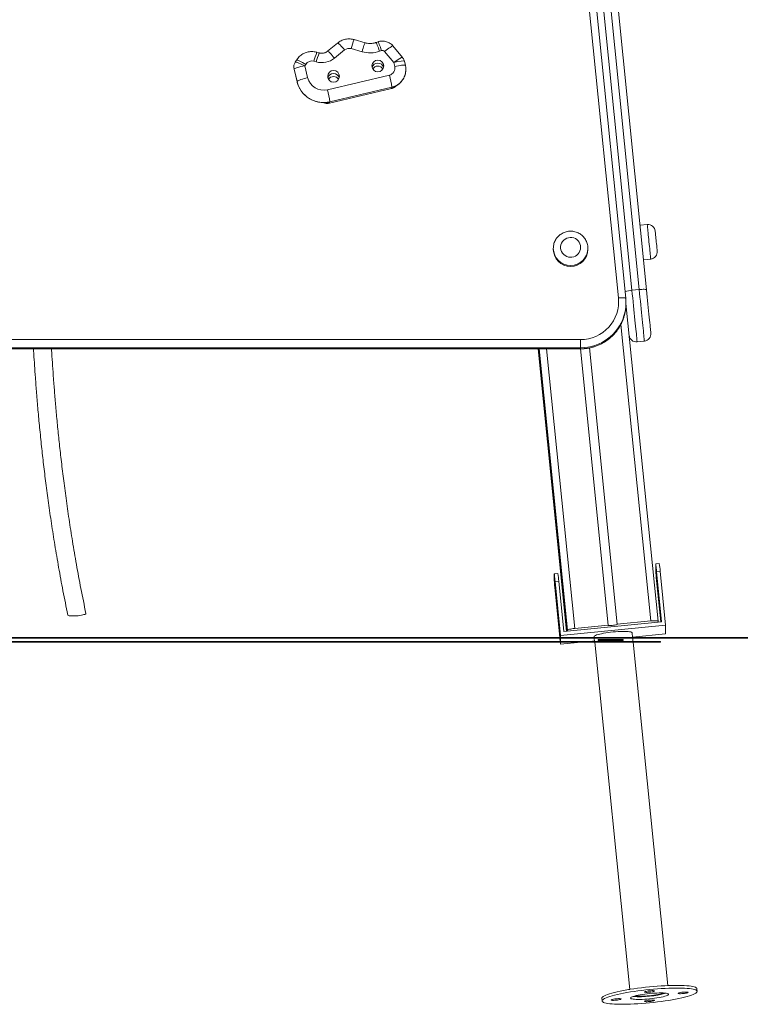
# Model space of a CAD drawing. Units: millimetres. Extents: x 56 to 152, y 53 to 235.
# Drawn here: x 125 to 133, y 197 to 208 of the extents above; entities that cross this region are included whole.
import ezdxf

# ---------------------------------------------------------------- set-up
doc = ezdxf.new("R2010")
doc.units = ezdxf.units.MM

msp = doc.modelspace()

# ---------------------------------------------------------------- linework, layer by layer
at = {"color": 7, "linetype": 'Continuous', "lineweight": 15}
for p, q in [((131.28792, 204.74031), (129.08792, 226.5274)), ((131.36752, 204.73724), (129.16752, 226.52433)), ((130.43112, 214.77349), (131.43579, 204.82409)), ((131.51538, 204.83212), (130.51072, 214.78153)), ((130.59142, 214.77857), (131.59609, 204.82917)), ((128.50273, 207.54303), (128.3835, 207.57707)), ((128.64589, 207.55356), (128.6237, 207.54602)), ((127.99959, 207.43129), (127.97437, 207.43849)), ((128.20182, 207.5398), (128.09154, 207.45001)), ((128.27759, 207.4634), (128.16731, 207.37361)), ((128.46978, 207.44429), (128.35056, 207.47833)), ((128.68452, 207.4566), (128.66233, 207.44906)), ((128.81913, 207.32487), (128.71743, 207.44737)), ((128.91439, 207.38134), (128.80976, 207.50737)), ((127.74933, 207.35204), (127.73494, 207.32895)), ((127.96665, 207.33256), (127.94143, 207.33976)), ((128.94598, 207.29373), (128.93477, 207.34059)), ((127.72245, 207.25305), (127.7553, 207.11571)), ((127.72251, 207.25252), (127.75536, 207.11518)), ((127.85118, 207.30524), (127.84113, 207.28911)), ((127.84113, 207.28911), (127.87207, 207.15975)), ((128.82927, 207.28248), (128.81913, 207.32487)), ((128.0887, 207.02737), (128.76986, 207.18713)), ((128.11187, 206.87909), (128.79267, 207.03876)), ((128.11194, 206.88024), (128.7931, 207.04)), ((128.1161, 206.89389), (128.79726, 207.05364)), ((128.11636, 206.89508), (128.79752, 207.05483)), ((131.60415, 205.5456), (131.52455, 205.53757)), ((130.57174, 205.28441), (130.57202, 205.29464)), ((130.57174, 205.28441), (130.57174, 205.27331)), ((130.95178, 205.27331), (130.95178, 205.28441)), ((131.56273, 205.15949), (131.64233, 205.16753)), ((131.43579, 204.82409), (131.51538, 204.83212)), ((131.37001, 204.67672), (131.37001, 204.68782)), ((131.72249, 201.18854), (131.37001, 204.67929)), ((119.975, 204.28299), (130.87001, 204.28299)), ((130.87001, 204.19266), (119.975, 204.19266)), ((130.87001, 204.19266), (130.87001, 204.28299)), ((130.87001, 204.18156), (130.87001, 204.19266)), ((131.57255, 204.26595), (131.49296, 204.25792)), ((119.975, 204.18156), (130.87001, 204.18156)), ((119.975, 204.18078), (130.87001, 204.18078)), ((130.40357, 204.18078), (130.71677, 201.07907)), ((130.40876, 204.18078), (130.72191, 201.07958)), ((130.41017, 204.18078), (130.7233, 201.07972)), ((130.86872, 204.18078), (131.17523, 201.14529)), ((130.96823, 204.19057), (131.27474, 201.15514)), ((131.69663, 201.74971), (131.69663, 201.8191)), ((131.73653, 201.82401), (131.69673, 201.82007)), ((130.58219, 201.63934), (130.58219, 201.70873)), ((130.62209, 201.71365), (130.58228, 201.70971)), ((131.74638, 201.73838), (131.70658, 201.73444)), ((131.7623, 201.18261), (131.70658, 201.73444)), ((131.74638, 201.73838), (131.80609, 201.14714)), ((130.63194, 201.62801), (130.59214, 201.62407)), ((130.65184, 201.03283), (130.59214, 201.62407)), ((130.63194, 201.62801), (130.68766, 201.07619)), ((131.75259, 201.18165), (131.70658, 201.63729)), ((130.64419, 201.01143), (130.59214, 201.52692)), ((130.68766, 201.07619), (131.7623, 201.18261)), ((131.27474, 201.15514), (131.6429, 201.1916)), ((131.7225, 201.18838), (131.7225, 201.17867)), ((131.80609, 201.14714), (130.65184, 201.03283)), ((130.72746, 201.08013), (130.72746, 201.08984)), ((130.80707, 201.10883), (131.17523, 201.14529)), ((131.44306, 201.01143), (131.4379, 201.0625)), ((131.80609, 201.04998), (131.80609, 201.14714)), ((88.85745, 201.01143), (131.64411, 201.01143)), ((88.85745, 201.00143), (131.64411, 201.00143)), ((117.75078, 200.96772), (131.75078, 200.96772)), ((117.75078, 200.95772), (131.75078, 200.95772)), ((130.64861, 200.96772), (130.6452, 201.00143)), ((130.65184, 200.93568), (130.64962, 200.95772)), ((130.65184, 201.01143), (130.65184, 201.03283)), ((130.65184, 200.96772), (130.65184, 201.00143)), ((130.65184, 200.93568), (130.65184, 200.95772)), ((130.87442, 200.95772), (130.65184, 200.93568)), ((131.02484, 200.97262), (130.9754, 200.96772)), ((131.02003, 201.02031), (131.02092, 201.01143)), ((131.02193, 201.00143), (131.02534, 200.96772)), ((131.02635, 200.95772), (131.41137, 197.14479)), ((131.06503, 200.98772), (131.06503, 200.97772)), ((131.06503, 200.98772), (131.33978, 200.98772)), ((131.06503, 200.97772), (131.33978, 200.97772)), ((131.33978, 200.98772), (131.33978, 200.97772)), ((131.80609, 201.04998), (131.4428, 201.01401)), ((131.44747, 200.96772), (131.44407, 201.00143)), ((131.82924, 197.18699), (131.44848, 200.95772)), ((131.64411, 201.01143), (131.64411, 201.00143)), ((131.64411, 201.01143), (151.64411, 201.01143)), ((131.64411, 201.00143), (151.64411, 201.00143)), ((131.75078, 200.96772), (131.75078, 200.95772)), ((132.15231, 197.12296), (132.14932, 197.15252)), ((131.10464, 197.04703), (131.10762, 197.01747))]:
    msp.add_line(p, q, dxfattribs=at)
at = {"color": 8, "linetype": 'Continuous', "lineweight": 15}
for p, q in [((127.75536, 207.11519), (127.7553, 207.11571)), ((128.79752, 207.05483), (128.79726, 207.05364)), ((128.11636, 206.89508), (128.1161, 206.89389)), ((131.31397, 204.44908), (131.6429, 201.1916)), ((130.40358, 204.18078), (130.71678, 201.07907)), ((130.41535, 204.18078), (130.72746, 201.08984)), ((130.49687, 204.18078), (130.80707, 201.10883)), ((130.87001, 204.18156), (130.87001, 204.18078))]:
    msp.add_line(p, q, dxfattribs=at)
at = {"color": 8, "linetype": 'Continuous', "lineweight": 15, "flags": 128}
for points in [[(128.66233, 207.44906), (128.65556, 207.46833), (128.649, 207.4865), (128.64285, 207.50303), (128.63729, 207.51741), (128.63248, 207.52921), (128.62859, 207.53807), (128.62572, 207.54372), (128.62396, 207.54599), (128.62371, 207.54602)], [(128.68452, 207.4566), (128.67775, 207.47587), (128.67119, 207.49404), (128.66504, 207.51057), (128.65947, 207.52496), (128.65467, 207.53676), (128.65077, 207.54562), (128.6479, 207.55127), (128.64615, 207.55353), (128.64589, 207.55356)], [(128.09155, 207.45002), (128.09226, 207.45025), (128.0957, 207.44891), (128.10131, 207.44478), (128.10893, 207.43798), (128.11832, 207.42872), (128.12921, 207.41728), (128.14125, 207.404), (128.15408, 207.3893), (128.16731, 207.37361)], [(128.20182, 207.5398), (128.20254, 207.54004), (128.20597, 207.5387), (128.21159, 207.53457), (128.21921, 207.52777), (128.2286, 207.51851), (128.23948, 207.50707), (128.25152, 207.49379), (128.26436, 207.47909), (128.27759, 207.4634)], [(128.46978, 207.44429), (128.47556, 207.46387), (128.48115, 207.48234), (128.4864, 207.49915), (128.49115, 207.51379), (128.49525, 207.52582), (128.49857, 207.53485), (128.50102, 207.54064), (128.50252, 207.54298), (128.50273, 207.54303)], [(128.71743, 207.44737), (128.73353, 207.46022), (128.74913, 207.47218), (128.76378, 207.48288), (128.77701, 207.49199), (128.78844, 207.49924), (128.7977, 207.50441), (128.80453, 207.50734), (128.80872, 207.50794), (128.80976, 207.50737)], [(127.74933, 207.35204), (127.75061, 207.35293), (127.75522, 207.35292), (127.76274, 207.35095), (127.77295, 207.34709), (127.78554, 207.34145), (127.80012, 207.33421), (127.81625, 207.32558), (127.83345, 207.31582), (127.85118, 207.30524)], [(128.82927, 207.28248), (128.84955, 207.28698), (128.86921, 207.29084), (128.88766, 207.29394), (128.90433, 207.29619), (128.91872, 207.29751), (128.9304, 207.29787), (128.939, 207.29726), (128.94427, 207.29569), (128.94598, 207.29373)], [(131.64233, 205.16753), (131.64228, 205.16797), (131.64193, 205.17148), (131.64122, 205.17844), (131.64019, 205.18872), (131.63883, 205.20213), (131.63719, 205.21841), (131.63528, 205.23727), (131.63316, 205.25834), (131.63084, 205.28125), (131.62839, 205.30556), (131.62584, 205.33082), (131.62324, 205.35656), (131.62064, 205.38231), (131.61809, 205.40757), (131.61563, 205.43188), (131.61332, 205.45479), (131.61119, 205.47587), (131.60929, 205.49472), (131.60764, 205.511), (131.60629, 205.52441), (131.60525, 205.53469), (131.60455, 205.54165), (131.60419, 205.54516), (131.60415, 205.5456)]]:
    msp.add_lwpolyline(points, dxfattribs=at)
at = {"color": 7, "linetype": 'Continuous', "lineweight": 15, "flags": 128}
for points in [[(127.7553, 207.11571), (127.75707, 207.11902), (127.76234, 207.12306), (127.77094, 207.1277), (127.78262, 207.13282), (127.79701, 207.13825), (127.81368, 207.14382), (127.83213, 207.14938), (127.85179, 207.15474), (127.87207, 207.15975)], [(130.87178, 205.29552), (130.87001, 205.31497), (130.86476, 205.3338), (130.85621, 205.3514), (130.84461, 205.3672), (130.83035, 205.3807), (130.81389, 205.39146), (130.79576, 205.39914), (130.77653, 205.40349), (130.75682, 205.40436), (130.73728, 205.40174), (130.71852, 205.3957), (130.70115, 205.38645), (130.68573, 205.37427), (130.67275, 205.35956), (130.66263, 205.34279), (130.6557, 205.3245), (130.65218, 205.30528), (130.65218, 205.28575), (130.6557, 205.26653), (130.66263, 205.24824), (130.67275, 205.23147), (130.68573, 205.21676), (130.70115, 205.20459), (130.71852, 205.19533), (130.73728, 205.18929), (130.75682, 205.18667), (130.77653, 205.18755), (130.79576, 205.19189), (130.81389, 205.19957), (130.83035, 205.21033), (130.84461, 205.22383), (130.85621, 205.23963), (130.86476, 205.25723), (130.87001, 205.27606), (130.87178, 205.29552)], [(131.69178, 205.47405), (131.69179, 205.47394), (131.69206, 205.4713), (131.69267, 205.46524), (131.69361, 205.45594), (131.69485, 205.44371), (131.69634, 205.42893), (131.69804, 205.41209), (131.69989, 205.39372), (131.70184, 205.37441), (131.70382, 205.35479), (131.70577, 205.33549), (131.70763, 205.31712), (131.70933, 205.30027), (131.71082, 205.2855), (131.71206, 205.27326), (131.713, 205.26397), (131.71361, 205.2579), (131.71387, 205.25527), (131.71388, 205.25516)], [(131.36753, 204.73709), (131.366, 204.73911), (131.36147, 204.74074), (131.35411, 204.74193), (131.34421, 204.74263), (131.33215, 204.74282), (131.31839, 204.74248), (131.30345, 204.74164), (131.28792, 204.74031)], [(131.43579, 204.82409), (131.44006, 204.78178), (131.44435, 204.73928), (131.44863, 204.69689), (131.45287, 204.65493), (131.45703, 204.61371), (131.46109, 204.57352), (131.46501, 204.53466), (131.46877, 204.49741), (131.47234, 204.46204), (131.4757, 204.42881), (131.47881, 204.39797), (131.48166, 204.36974), (131.48423, 204.34432), (131.48649, 204.32191), (131.48844, 204.30265), (131.49005, 204.28671), (131.49131, 204.27418), (131.49222, 204.26517), (131.49277, 204.25973), (131.49296, 204.25792)], [(131.59609, 204.82917), (131.59434, 204.83116), (131.5896, 204.83276), (131.58206, 204.83392), (131.57199, 204.83459), (131.55979, 204.83474), (131.54593, 204.83436), (131.53093, 204.83348), (131.51538, 204.83212)], [(131.57255, 204.26595), (131.57237, 204.26777), (131.57182, 204.2732), (131.57091, 204.28222), (131.56964, 204.29474), (131.56803, 204.31069), (131.56609, 204.32994), (131.56383, 204.35236), (131.56126, 204.37778), (131.55841, 204.40601), (131.55529, 204.43685), (131.55194, 204.47008), (131.54837, 204.50544), (131.54461, 204.5427), (131.54068, 204.58156), (131.53662, 204.62175), (131.53246, 204.66297), (131.52822, 204.70493), (131.52394, 204.74731), (131.51965, 204.78982), (131.51538, 204.83212)], [(131.59609, 204.82917), (131.60007, 204.78967), (131.60408, 204.75), (131.60807, 204.71052), (131.612, 204.6716), (131.61584, 204.63357), (131.61955, 204.59679), (131.62311, 204.56158), (131.62647, 204.52827), (131.62961, 204.49714), (131.63251, 204.46849), (131.63512, 204.44256), (131.63744, 204.4196), (131.63944, 204.39981), (131.6411, 204.38337), (131.64241, 204.37043), (131.64335, 204.3611), (131.64392, 204.35547), (131.64411, 204.35359)], [(131.70658, 201.73444), (131.70464, 201.7534), (131.70277, 201.77109), (131.70105, 201.78685), (131.69955, 201.80005), (131.69831, 201.8102), (131.69739, 201.81691), (131.69682, 201.81991), (131.69663, 201.8191)], [(130.59214, 201.62407), (130.5902, 201.64303), (130.58833, 201.66073), (130.58661, 201.67648), (130.5851, 201.68969), (130.58387, 201.69984), (130.58295, 201.70655), (130.58238, 201.70955), (130.58219, 201.70873)], [(131.71653, 201.57969), (131.71512, 201.59398), (131.7138, 201.60781), (131.71266, 201.62025), (131.71179, 201.63044), (131.71125, 201.6377), (131.71106, 201.64152), (131.71125, 201.64165), (131.71179, 201.63808), (131.71266, 201.63104), (131.7138, 201.62103), (131.71512, 201.60872), (131.71653, 201.59496), (131.71795, 201.58067), (131.71927, 201.56683), (131.7204, 201.5544), (131.72127, 201.5442), (131.72182, 201.53695), (131.722, 201.53312), (131.72182, 201.533), (131.72127, 201.53657), (131.7204, 201.5436), (131.71927, 201.55361), (131.71795, 201.56592), (131.71653, 201.57969)], [(130.60209, 201.48459), (130.60067, 201.49836), (130.59935, 201.51067), (130.59822, 201.52068), (130.59735, 201.52771), (130.5968, 201.53128), (130.59662, 201.53115), (130.5968, 201.52733), (130.59735, 201.52008), (130.59822, 201.50988), (130.59935, 201.49744), (130.60067, 201.48361), (130.60209, 201.46932), (130.60351, 201.45556), (130.60483, 201.44325), (130.60596, 201.43324), (130.60683, 201.4262), (130.60738, 201.42263), (130.60756, 201.42276), (130.60738, 201.42658), (130.60683, 201.43384), (130.60596, 201.44403), (130.60483, 201.45647), (130.60351, 201.4703), (130.60209, 201.48459)], [(125.23593, 201.25691), (125.23767, 201.25443), (125.24301, 201.25174), (125.25169, 201.24954), (125.26341, 201.24792), (125.27773, 201.24691), (125.29414, 201.24658), (125.31205, 201.24691), (125.33081, 201.24791), (125.34974, 201.24954), (125.36816, 201.25174), (125.3854, 201.25443), (125.40084, 201.2575), (125.41392, 201.26086), (125.42416, 201.26438), (125.43121, 201.26793), (125.43479, 201.27139), (125.43518, 201.27365)], [(131.6429, 201.1916), (131.65843, 201.19293), (131.67336, 201.19378), (131.68712, 201.19411), (131.69919, 201.19393), (131.70909, 201.19322), (131.71644, 201.19203), (131.72097, 201.1904), (131.7225, 201.18838)], [(130.72746, 201.08984), (130.72899, 201.09216), (130.73352, 201.09469), (130.74088, 201.09734), (130.75078, 201.1), (130.76284, 201.10258), (130.77661, 201.10497), (130.79154, 201.10708), (130.80707, 201.10883)], [(131.4379, 201.0625), (131.43613, 201.06573), (131.4308, 201.06894), (131.42202, 201.07168), (131.40993, 201.0739), (131.39474, 201.07557), (131.37672, 201.07665), (131.35617, 201.07713), (131.33344, 201.07699), (131.30893, 201.07625), (131.28305, 201.07491), (131.25624, 201.073), (131.22896, 201.07055), (131.20169, 201.0676), (131.17488, 201.0642), (131.149, 201.06041), (131.12448, 201.0563), (131.10176, 201.05193), (131.08121, 201.04738), (131.06319, 201.04273), (131.048, 201.03806), (131.03591, 201.03344), (131.02713, 201.02896), (131.02179, 201.02469), (131.02001, 201.02071), (131.02003, 201.02031)], [(131.17523, 201.14529), (131.17725, 201.14353), (131.18313, 201.14232), (131.1924, 201.14175), (131.20432, 201.14186), (131.2179, 201.14265), (131.23206, 201.14405), (131.24565, 201.14595), (131.25756, 201.1482), (131.26684, 201.15061), (131.27272, 201.15299), (131.27474, 201.15514)], [(131.62698, 197.17264), (131.58384, 197.16812), (131.541, 197.16313), (131.49874, 197.15771), (131.45736, 197.15189), (131.41714, 197.14572), (131.37835, 197.13924), (131.34126, 197.13248), (131.30612, 197.1255), (131.27317, 197.11835), (131.24264, 197.11106), (131.21474, 197.1037), (131.18965, 197.09632), (131.16755, 197.08896), (131.14858, 197.08167), (131.13289, 197.0745), (131.12057, 197.06751), (131.11171, 197.06074), (131.10637, 197.05424), (131.10458, 197.04804), (131.10464, 197.04703)], [(132.14932, 197.15252), (132.14759, 197.15735), (132.14225, 197.1628), (132.13339, 197.16781), (132.12107, 197.17237), (132.10537, 197.17642), (132.08641, 197.17995), (132.06431, 197.18294), (132.03922, 197.18536), (132.01132, 197.18719), (131.98079, 197.18842), (131.94784, 197.18905), (131.9127, 197.18907), (131.87561, 197.18848), (131.83682, 197.18728), (131.7966, 197.18549), (131.75522, 197.18311), (131.71296, 197.18016), (131.67012, 197.17666), (131.62698, 197.17264)], [(131.82924, 197.18699), (131.83682, 197.18728), (131.87561, 197.18848), (131.9127, 197.18907), (131.94784, 197.18905), (131.98079, 197.18842), (132.01132, 197.18719), (132.03922, 197.18536), (132.06431, 197.18294), (132.08641, 197.17995), (132.10537, 197.17642), (132.12107, 197.17237), (132.13339, 197.16781), (132.14225, 197.1628), (132.14759, 197.15735), (132.14932, 197.15252)], [(131.10464, 197.04703), (131.10458, 197.04804), (131.10637, 197.05424), (131.11171, 197.06074), (131.12057, 197.06751), (131.13289, 197.0745), (131.14858, 197.08167), (131.16755, 197.08896), (131.18965, 197.09632), (131.21474, 197.1037), (131.24264, 197.11106), (131.27317, 197.11835), (131.30612, 197.1255), (131.34126, 197.13248), (131.37835, 197.13924), (131.41137, 197.14479)], [(131.62996, 197.14308), (131.58682, 197.13856), (131.54398, 197.13357), (131.50172, 197.12815), (131.46034, 197.12233), (131.42012, 197.11616), (131.38133, 197.10967), (131.34424, 197.10292), (131.3091, 197.09594), (131.27616, 197.08878), (131.24563, 197.0815), (131.21772, 197.07414), (131.19263, 197.06676), (131.17053, 197.05939), (131.15157, 197.05211), (131.13587, 197.04494), (131.12355, 197.03795), (131.11469, 197.03118), (131.10935, 197.02467), (131.10757, 197.01848), (131.10935, 197.01264), (131.11469, 197.00719), (131.12355, 197.00218), (131.13587, 196.99762), (131.15157, 196.99357), (131.17053, 196.99004), (131.19263, 196.98705), (131.21772, 196.98464), (131.24563, 196.9828), (131.27616, 196.98157), (131.3091, 196.98094), (131.34424, 196.98092), (131.38133, 196.98151), (131.42012, 196.98271), (131.46034, 196.9845), (131.50172, 196.98688), (131.54398, 196.98983), (131.58682, 196.99333), (131.62996, 196.99735), (131.6731, 197.00187), (131.71595, 197.00686), (131.7582, 197.01228), (131.79958, 197.0181), (131.83981, 197.02427), (131.8786, 197.03076), (131.91569, 197.03751), (131.95082, 197.04449), (131.98377, 197.05165), (132.0143, 197.05893), (132.04221, 197.06629), (132.06729, 197.07367), (132.0894, 197.08103), (132.10836, 197.08832), (132.12405, 197.09549), (132.13637, 197.10248), (132.14523, 197.10925), (132.15057, 197.11575), (132.15236, 197.12195), (132.15057, 197.12779), (132.14523, 197.13324), (132.13637, 197.13825), (132.12405, 197.1428), (132.10836, 197.14686), (132.0894, 197.15039), (132.06729, 197.15338), (132.04221, 197.15579), (132.0143, 197.15763), (131.98377, 197.15886), (131.95082, 197.15949), (131.91569, 197.15951), (131.8786, 197.15892), (131.83981, 197.15772), (131.79958, 197.15593), (131.7582, 197.15355), (131.71595, 197.1506), (131.6731, 197.1471), (131.62996, 197.14308)], [(131.62996, 197.09936), (131.60269, 197.09641), (131.57588, 197.09301), (131.55, 197.08922), (131.52548, 197.08511), (131.50276, 197.08074), (131.48221, 197.07619), (131.46419, 197.07154), (131.449, 197.06687), (131.43691, 197.06225), (131.42813, 197.05777), (131.42279, 197.0535), (131.42101, 197.04952), (131.42279, 197.04589), (131.42813, 197.04268), (131.43691, 197.03994), (131.449, 197.03772), (131.46419, 197.03605), (131.48221, 197.03497), (131.50276, 197.03449), (131.52548, 197.03463), (131.55, 197.03537), (131.57588, 197.03671), (131.60269, 197.03862), (131.62996, 197.04107), (131.65724, 197.04402), (131.68405, 197.04742), (131.70993, 197.05121), (131.73444, 197.05532), (131.75717, 197.05969), (131.77772, 197.06424), (131.79574, 197.06889), (131.81093, 197.07356), (131.82302, 197.07818), (131.8318, 197.08266), (131.83713, 197.08693), (131.83892, 197.09091), (131.83713, 197.09454), (131.8318, 197.09775), (131.82302, 197.10049), (131.81093, 197.10271), (131.79574, 197.10437), (131.77772, 197.10546), (131.75717, 197.10593), (131.73444, 197.1058), (131.70993, 197.10506), (131.68405, 197.10372), (131.65724, 197.10181), (131.62996, 197.09936)], [(131.47132, 197.07347), (131.48049, 197.07214), (131.49538, 197.07084), (131.51295, 197.07013), (131.53284, 197.07002), (131.55464, 197.07052), (131.57792, 197.07161), (131.6022, 197.07328), (131.62698, 197.07549), (131.65176, 197.07819), (131.67604, 197.08133), (131.69932, 197.08485), (131.72112, 197.08867), (131.74101, 197.09271), (131.75858, 197.0969), (131.77347, 197.10115), (131.78475, 197.10512)], [(131.62996, 197.1292), (131.6158, 197.12754), (131.6026, 197.12547), (131.59127, 197.12313), (131.58257, 197.12069), (131.5771, 197.11831), (131.57524, 197.11615), (131.5771, 197.11436), (131.58257, 197.11306), (131.59127, 197.11234), (131.6026, 197.11225), (131.6158, 197.11279), (131.62996, 197.11393), (131.64413, 197.1156), (131.65733, 197.11766), (131.66866, 197.12), (131.67736, 197.12244), (131.68283, 197.12483), (131.68469, 197.12699), (131.68283, 197.12878), (131.67736, 197.13008), (131.66866, 197.1308), (131.65733, 197.13089), (131.64413, 197.13034), (131.62996, 197.1292)], [(131.99813, 197.11431), (131.98396, 197.11265), (131.97076, 197.11057), (131.95943, 197.10824), (131.95073, 197.1058), (131.94526, 197.10342), (131.9434, 197.10125), (131.94526, 197.09946), (131.95073, 197.09816), (131.95943, 197.09744), (131.97076, 197.09735), (131.98396, 197.0979), (131.99813, 197.09904), (132.01229, 197.1007), (132.02549, 197.10277), (132.03683, 197.10511), (132.04552, 197.10755), (132.05099, 197.10993), (132.05285, 197.11209), (132.05099, 197.11389), (132.04552, 197.11518), (132.03683, 197.1159), (132.02549, 197.11599), (132.01229, 197.11545), (131.99813, 197.11431)], [(131.2618, 197.04139), (131.24764, 197.03972), (131.23444, 197.03766), (131.2231, 197.03532), (131.2144, 197.03288), (131.20894, 197.03049), (131.20707, 197.02833), (131.20894, 197.02654), (131.2144, 197.02524), (131.2231, 197.02452), (131.23444, 197.02443), (131.24764, 197.02498), (131.2618, 197.02612), (131.27596, 197.02778), (131.28916, 197.02985), (131.3005, 197.03219), (131.30919, 197.03463), (131.31466, 197.03701), (131.31653, 197.03917), (131.31466, 197.04097), (131.30919, 197.04226), (131.3005, 197.04298), (131.28916, 197.04308), (131.27596, 197.04253), (131.2618, 197.04139)], [(131.62996, 197.0265), (131.6158, 197.02483), (131.6026, 197.02276), (131.59127, 197.02043), (131.58257, 197.01799), (131.5771, 197.0156), (131.57524, 197.01344), (131.5771, 197.01165), (131.58257, 197.01035), (131.59127, 197.00963), (131.6026, 197.00954), (131.6158, 197.01009), (131.62996, 197.01123), (131.64413, 197.01289), (131.65733, 197.01496), (131.66866, 197.0173), (131.67736, 197.01974), (131.68283, 197.02212), (131.68469, 197.02428), (131.68283, 197.02607), (131.67736, 197.02737), (131.66866, 197.02809), (131.65733, 197.02818), (131.64413, 197.02764), (131.62996, 197.0265)]]:
    msp.add_lwpolyline(points, dxfattribs=at)
at = {"color": 7, "linetype": 'Continuous', "lineweight": 15}
for centre in [(128.64336, 207.28817), (128.15682, 207.17406)]:
    msp.add_circle(centre, 0.06455, dxfattribs=at)
at = {"color": 8, "linetype": 'Continuous', "lineweight": 15}
for centre, radius, start, end in [((128.94827, 207.33376), 0.61495, 156.693194, 166.402669), ((128.53905, 207.19521), 0.61485, 156.692111, 166.40313), ((128.56472, 207.18788), 0.61532, 156.697016, 166.400611), ((128.753, 207.24821), 0.19843, 282.965271, 359.680766), ((128.77028, 207.13758), 0.10022, 283.161898, 316.746877), ((128.08889, 206.97845), 0.10088, 248.227332, 283.205763), ((130.76176, 205.28587), 0.19003, 180.438331, 359.561669), ((131.44291, 204.59853), 0.22567, 91.808491, 111.467051), ((130.87145, 204.69214), 0.49949, 269.834821, 342.538543), ((130.87168, 204.68072), 0.49917, 269.807963, 342.609507)]:
    msp.add_arc(centre, radius, start, end, dxfattribs=at)
at = {"color": 7, "linetype": 'Continuous', "lineweight": 15}
for centre, radius, start, end in [((128.3284, 207.40084), 0.08059, 74.041403, 129.083657), ((128.55843, 207.75484), 0.32295, 254.069483, 288.767771), ((128.69426, 207.42804), 0.03018, 39.834894, 108.830087), ((127.91924, 207.26254), 0.08034, 73.971814, 147.896746), ((128.02759, 207.54564), 0.22163, 254.041157, 309.08392), ((127.81787, 207.27587), 0.09811, 176.644302, 193.451939), ((128.64291, 207.25426), 0.06514, 15.447772, 164.552228), ((128.64291, 207.22078), 0.06528, 31.562841, 148.437159), ((128.75217, 207.26434), 0.07921, 282.907353, 13.24109), ((128.04678, 207.18697), 0.30007, 193.738281, 283.406392), ((128.04701, 207.2026), 0.18012, 193.762145, 283.382582), ((128.15637, 207.14014), 0.06514, 15.447657, 164.552343), ((128.15637, 207.10667), 0.06528, 31.562684, 148.437316), ((127.42314, 206.83657), 1.3916, 9.023626, 14.590471), ((126.74198, 206.67681), 1.3916, 9.023626, 14.590471), ((131.61219, 205.46601), 0.08, 5.766025, 95.766025), ((130.76176, 205.27476), 0.19003, 180.438222, 359.561778), ((131.63429, 205.24712), 0.08, 275.766025, 5.766025), ((130.8723, 204.70051), 0.41753, 269.685806, 5.470102), ((130.87935, 204.68783), 0.49066, 342.742685, 5.762633), ((130.87925, 204.67674), 0.49076, 342.788431, 359.996919), ((131.48492, 204.33751), 0.08, 185.766025, 275.766025), ((131.56451, 204.34555), 0.08, 275.766025, 5.766025), ((130.42299, 201.62947), 1.32786, 4.704822, 8.424898), ((129.30665, 201.51888), 1.32977, 4.707495, 8.422225), ((134.48214, 201.93961), 2.79197, 183.900045, 186.21625), ((133.36766, 201.82924), 2.79194, 183.900031, 186.216264), ((131.52036, 198.15563), 1.09109, 266.251522, 285.280416)]:
    msp.add_arc(centre, radius, start, end, dxfattribs=at)
at = {"color": 8, "linetype": 'Continuous', "lineweight": 15}
for centre, major_axis, ratio, start_param, end_param in [((127.84113, 207.27245), (0.10625, -0.05639), 0.1225617, 1.63574814, 3.13304773), ((128.81913, 207.30822), (0.0953, 0.07308), 0.11044592, 0.00427811, 1.48630421), ((128.81913, 207.30822), (0.11562, 0.03246), 0.13361649, 6.27797985, 7.81649056), ((128.74598, 207.15107), (-0.04674, 0.11229), 0.05304361, 3.26834757, 3.61058049), ((128.74598, 207.15107), (-0.04674, 0.11229), 0.05304361, 3.13281246, 3.26834757), ((128.10375, 207.00044), (-0.00812, 0.12135), 0.0092244, 3.27865042, 3.59919915), ((128.10375, 207.00044), (-0.00812, 0.12135), 0.0092244, 3.14314663, 3.27865042)]:
    msp.add_ellipse(centre, major_axis=major_axis, ratio=ratio, start_param=start_param, end_param=end_param, dxfattribs=at)
at = {"color": 7, "linetype": 'Continuous', "lineweight": 15}
for start_param, end_param in [(1.54802848, 3.11882481), (3.11882481, 3.15111043)]:
    msp.add_ellipse((127.84113, 207.27245), major_axis=(0.11865, 0.01978), ratio=0.13660873, start_param=start_param, end_param=end_param, dxfattribs=at)
for points, knots in [([(128.3835, 207.57707), (128.37681, 207.57876), (128.36199, 207.58251), (128.33838, 207.58502), (128.31317, 207.58474), (128.28818, 207.58124), (128.26381, 207.57467), (128.24049, 207.56505), (128.21964, 207.55342), (128.20739, 207.54406), (128.20182, 207.5398)], [0, 0, 0, 0, 0.10731848, 0.23779323, 0.36834498, 0.49894393, 0.62956661, 0.76019857, 0.89082253, 1, 1, 1, 1]), ([(128.6237, 207.54602), (128.62038, 207.54495), (128.60913, 207.54132), (128.58933, 207.5371), (128.56435, 207.53479), (128.53927, 207.53565), (128.51868, 207.53879), (128.50668, 207.54198), (128.50273, 207.54303)], [0, 0, 0, 0, 0.08543915, 0.28917654, 0.49290284, 0.69653259, 0.90013407, 1, 1, 1, 1]), ([(128.80976, 207.50737), (128.80515, 207.51249), (128.7957, 207.52299), (128.77874, 207.53615), (128.75989, 207.54706), (128.73961, 207.5551), (128.71838, 207.56014), (128.69662, 207.56207), (128.6748, 207.56081), (128.65788, 207.55742), (128.64843, 207.55438), (128.64589, 207.55356)], [0, 0, 0, 0, 0.11402481, 0.23406369, 0.35416255, 0.47433194, 0.59458654, 0.71492958, 0.83535537, 0.95585423, 1, 1, 1, 1]), ([(127.97437, 207.43849), (127.96768, 207.44019), (127.95286, 207.44394), (127.92924, 207.44645), (127.90404, 207.44616), (127.87904, 207.44267), (127.85468, 207.43609), (127.83134, 207.42651), (127.80938, 207.41407), (127.78916, 207.399), (127.77104, 207.38149), (127.75803, 207.36547), (127.75141, 207.35524), (127.74933, 207.35204)], [0, 0, 0, 0, 0.07997687, 0.17721018, 0.27450087, 0.37182541, 0.46916998, 0.56652095, 0.66386486, 0.76118946, 0.8584823, 0.95573393, 1, 1, 1, 1]), ([(128.09154, 207.45001), (128.0899, 207.44873), (128.08368, 207.44385), (128.07169, 207.43686), (128.05515, 207.43063), (128.03774, 207.42737), (128.02036, 207.42716), (128.00763, 207.42911), (128.00094, 207.43093), (127.99959, 207.43129)], [0, 0, 0, 0, 0.06507021, 0.24648625, 0.42730011, 0.60733904, 0.78691402, 0.95713969, 1, 1, 1, 1]), ([(127.73517, 207.32895), (127.73462, 207.32818), (127.73081, 207.32288), (127.72604, 207.31157), (127.72129, 207.29647), (127.7205, 207.28629), (127.72015, 207.28171)], [0, 0, 0, 0, 0.05675142, 0.39049331, 0.72645292, 1, 1, 1, 1]), ([(128.93445, 207.3405), (128.9337, 207.34374), (128.93158, 207.35302), (128.925, 207.36705), (128.91785, 207.37667), (128.9144, 207.38131)], [0, 0, 0, 0, 0.21706157, 0.62219614, 1, 1, 1, 1]), ([(127.72015, 207.28171), (127.72, 207.28066), (127.71974, 207.27872), (127.71975, 207.27676), (127.71976, 207.27587)], [0, 0, 0, 0, 0.54548598, 1, 1, 1, 1]), ([(128.79726, 207.05364), (128.80393, 207.05542), (128.81871, 207.05936), (128.84057, 207.06867), (128.86245, 207.08121), (128.88255, 207.09644), (128.90058, 207.11405), (128.91624, 207.13378), (128.92928, 207.15531), (128.93953, 207.1783), (128.94669, 207.20237), (128.95082, 207.22545), (128.95106, 207.24044), (128.95117, 207.24708)], [0, 0, 0, 0, 0.077515, 0.1718187, 0.26614218, 0.36044615, 0.45471836, 0.54895041, 0.64313546, 0.73727007, 0.83135237, 0.92538562, 1, 1, 1, 1]), ([(128.95117, 207.24708), (128.95125, 207.2488), (128.95174, 207.25885), (128.94996, 207.27457), (128.94712, 207.28823), (128.94598, 207.29373)], [0, 0, 0, 0, 0.10970111, 0.64164924, 1, 1, 1, 1]), ([(127.75536, 207.11518), (127.75711, 207.10847), (127.76145, 207.09188), (127.77113, 207.06623), (127.7847, 207.03872), (127.80108, 207.01276), (127.82003, 206.98859), (127.84138, 206.96648), (127.86489, 206.94666), (127.89033, 206.92934), (127.91742, 206.9147), (127.94589, 206.90289), (127.97543, 206.89404), (128.00573, 206.88826), (128.03648, 206.88558), (128.06734, 206.88609), (128.09396, 206.88912), (128.11005, 206.89258), (128.1161, 206.89389)], [0, 0, 0, 0, 0.04442642, 0.10973393, 0.17505903, 0.24039619, 0.30575017, 0.37112418, 0.43652131, 0.50194308, 0.56738982, 0.6328614, 0.69835728, 0.76387417, 0.82940901, 0.89495786, 0.96051627, 1, 1, 1, 1]), ([(128.79229, 207.03884), (128.79316, 207.03899), (128.79922, 207.04003), (128.81015, 207.04427), (128.82453, 207.05185), (128.83735, 207.06154), (128.84424, 207.06948), (128.84748, 207.07322)], [0, 0, 0, 0, 0.03970811, 0.278582157, 0.525148211, 0.776127674, 1, 1, 1, 1]), ([(128.04632, 206.88626), (128.05054, 206.88436), (128.05975, 206.88023), (128.07477, 206.87706), (128.09025, 206.87613), (128.10273, 206.87699), (128.10978, 206.8788), (128.11208, 206.87939)], [0, 0, 0, 0, 0.20556579, 0.44757526, 0.67690683, 0.89443359, 1, 1, 1, 1]), ([(130.95178, 205.28441), (130.95163, 205.29003), (130.95126, 205.30377), (130.94776, 205.32542), (130.94095, 205.34887), (130.93112, 205.37125), (130.91849, 205.39218), (130.90325, 205.41132), (130.88567, 205.42836), (130.86602, 205.44301), (130.84464, 205.45503), (130.82187, 205.46422), (130.7981, 205.47041), (130.77372, 205.47352), (130.74913, 205.47348), (130.72474, 205.47028), (130.70096, 205.46399), (130.6782, 205.4547), (130.65682, 205.44257), (130.6372, 205.42781), (130.61965, 205.41065), (130.60448, 205.39139), (130.59194, 205.37034), (130.58217, 205.34788), (130.57566, 205.32435), (130.57239, 205.30645), (130.57231, 205.29651), (130.5723, 205.2947)], [0, 0, 0, 0, 0.02886652, 0.0705888, 0.11232072, 0.15405426, 0.19579315, 0.23754424, 0.27931058, 0.32109692, 0.3629038, 0.40473256, 0.44658309, 0.48845108, 0.53033468, 0.57223004, 0.61412934, 0.65602773, 0.69791986, 0.73980115, 0.7816675, 0.8235146, 0.86534062, 0.9071454, 0.94892961, 0.99069522, 1, 1, 1, 1]), ([(130.87001, 204.18078), (130.8776, 204.18088), (130.89844, 204.18117), (130.93245, 204.18416), (130.97172, 204.19061), (131.01034, 204.20017), (131.04808, 204.21274), (131.0847, 204.22825), (131.11995, 204.24659), (131.15363, 204.26765), (131.18551, 204.2913), (131.21539, 204.31739), (131.24308, 204.34575), (131.26842, 204.3762), (131.29123, 204.40855), (131.31141, 204.44259), (131.32863, 204.47815), (131.34076, 204.50778), (131.34602, 204.52581), (131.3476, 204.5312)], [0, 0, 0, 0, 0.03579282, 0.09831838, 0.16085638, 0.22339229, 0.28592569, 0.34845511, 0.41097894, 0.47349695, 0.53600627, 0.59850756, 0.66099977, 0.72348249, 0.78595446, 0.84841722, 0.91087019, 0.97331394, 1, 1, 1, 1]), ([(124.8589, 204.18078), (124.86002, 204.16167), (124.86362, 204.10073), (124.87055, 203.99498), (124.88058, 203.85164), (124.89306, 203.68924), (124.90851, 203.50658), (124.9267, 203.31134), (124.94719, 203.11159), (124.97002, 202.90817), (124.99522, 202.70192), (125.02395, 202.48562), (125.05663, 202.25925), (125.09366, 202.02283), (125.13561, 201.77634), (125.18264, 201.51973), (125.21793, 201.34571), (125.23593, 201.2569)], [0, 0, 0, 0, 0.01947024, 0.06208456, 0.10776883, 0.16558583, 0.22771559, 0.29417362, 0.36497877, 0.43188979, 0.50230418, 0.5762452, 0.65374033, 0.73482192, 0.81952806, 0.90790338, 1, 1, 1, 1]), ([(125.43518, 201.27365), (125.41642, 201.36529), (125.37971, 201.54471), (125.331, 201.80908), (125.28778, 202.06255), (125.24984, 202.3052), (125.21674, 202.53573), (125.18794, 202.75429), (125.16294, 202.96101), (125.14118, 203.1573), (125.12217, 203.34432), (125.10565, 203.52194), (125.09137, 203.69002), (125.07914, 203.84726), (125.06878, 203.99377), (125.06152, 204.10373), (125.05793, 204.16491), (125.057, 204.18078)], [0, 0, 0, 0, 0.09560517, 0.18717655, 0.27477482, 0.35845137, 0.43824956, 0.51288302, 0.58383952, 0.65114324, 0.71481432, 0.77605748, 0.83355014, 0.88730423, 0.93732938, 0.98374508, 1, 1, 1, 1])]:
    msp.add_open_spline(points, degree=3, knots=knots, dxfattribs=at)

doc.saveas('drawing.dxf')
